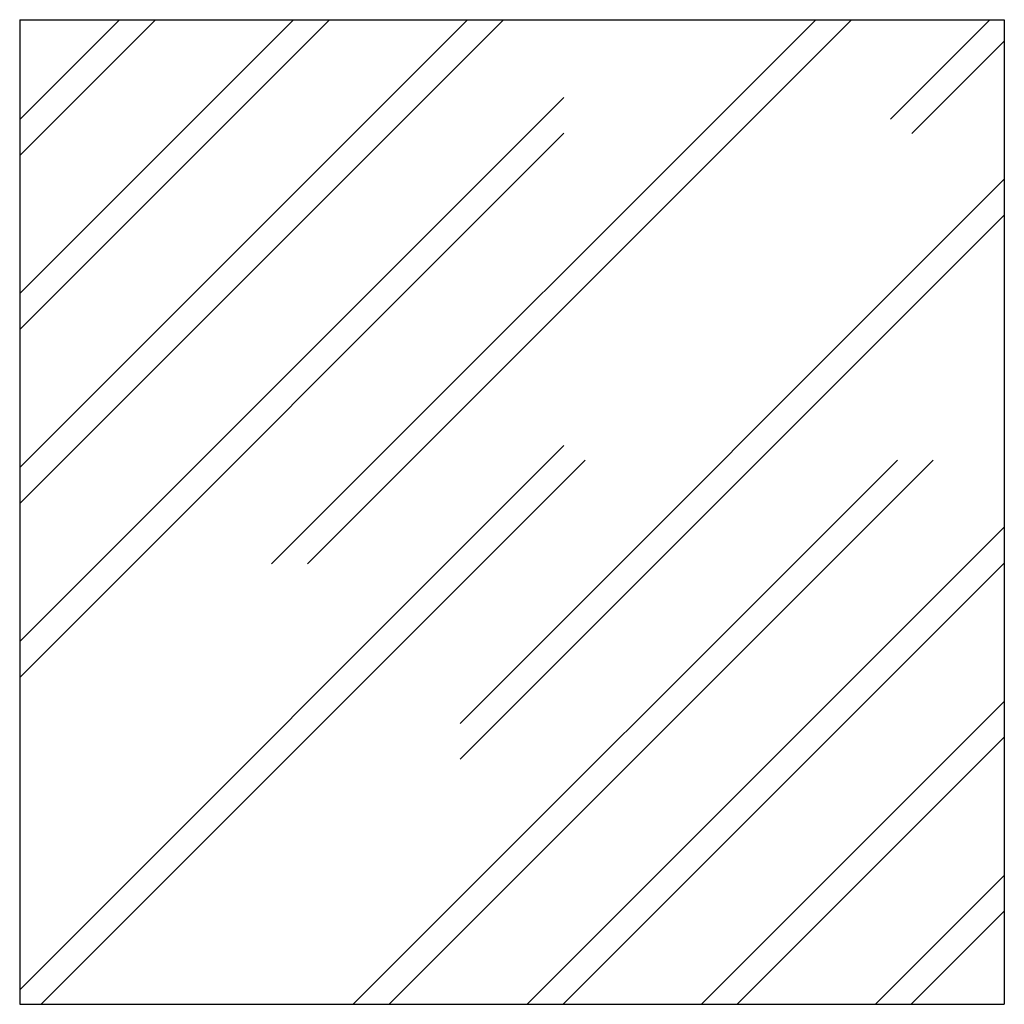
# Model space of a CAD drawing. Extents: x 43 to 182, y -373 to -148.
# Drawn here: x 165 to 165, y -341 to -340 of the extents above; entities that cross this region are included whole.
import ezdxf

# ---------------------------------------------------------------- set-up
doc = ezdxf.new("R2010")
doc.units = 0
doc.header["$LTSCALE"] = 1.5
doc.header["$MEASUREMENT"] = 0
doc.linetypes.add('LINEA6', pattern=[0.32, 0.2, -0.12])
doc.layers.add('03-MURATURE', color=7, linetype='CONTINUOUS')

msp = doc.modelspace()

# ---------------------------------------------------------------- linework, layer by layer
at = {"layer": '03-MURATURE', "linetype": 'Continuous'}
for p, q in [((164.80645, -340.30292), (165.19027, -340.30292)), ((164.80645, -340.30292), (165.19027, -340.30292)), ((164.80645, -340.30292), (164.80645, -340.68674)), ((164.80645, -340.30292), (164.80645, -340.68674)), ((165.19027, -340.30292), (165.19027, -340.68674)), ((165.19027, -340.30292), (165.19027, -340.68674)), ((164.80645, -340.68674), (165.19027, -340.68674)), ((164.80645, -340.68674), (165.19027, -340.68674))]:
    msp.add_line(p, q, dxfattribs=at)
at = {"layer": '03-MURATURE', "linetype": 'LINEA6'}
for p, q in [((164.80645, -340.68107), (165.1846, -340.30292)), ((165.11675, -340.30292), (164.80645, -340.61322)), ((164.80645, -340.54537), (165.0489, -340.30292)), ((164.98105, -340.30292), (164.80645, -340.47752)), ((164.80645, -340.40967), (164.9132, -340.30292)), ((164.84535, -340.30292), (164.80645, -340.34182)), ((165.13073, -340.30292), (164.80645, -340.6272)), ((164.80645, -340.55935), (165.06288, -340.30292)), ((164.99503, -340.30292), (164.80645, -340.4915)), ((164.80645, -340.42365), (164.92718, -340.30292)), ((164.85933, -340.30292), (164.80645, -340.3558)), ((164.81476, -340.68674), (165.19027, -340.31123)), ((165.19027, -340.3651), (164.86863, -340.68674)), ((165.19027, -340.37908), (164.88261, -340.68674)), ((164.93648, -340.68674), (165.19027, -340.43295)), ((164.95046, -340.68674), (165.19027, -340.44694)), ((165.19027, -340.5008), (165.00433, -340.68674)), ((165.19027, -340.51479), (165.01831, -340.68674)), ((165.07218, -340.68674), (165.19027, -340.56865)), ((165.08616, -340.68674), (165.19027, -340.58264)), ((165.19027, -340.63651), (165.14003, -340.68674)), ((165.19027, -340.65049), (165.15401, -340.68674))]:
    msp.add_line(p, q, dxfattribs=at)

doc.saveas('drawing.dxf')
